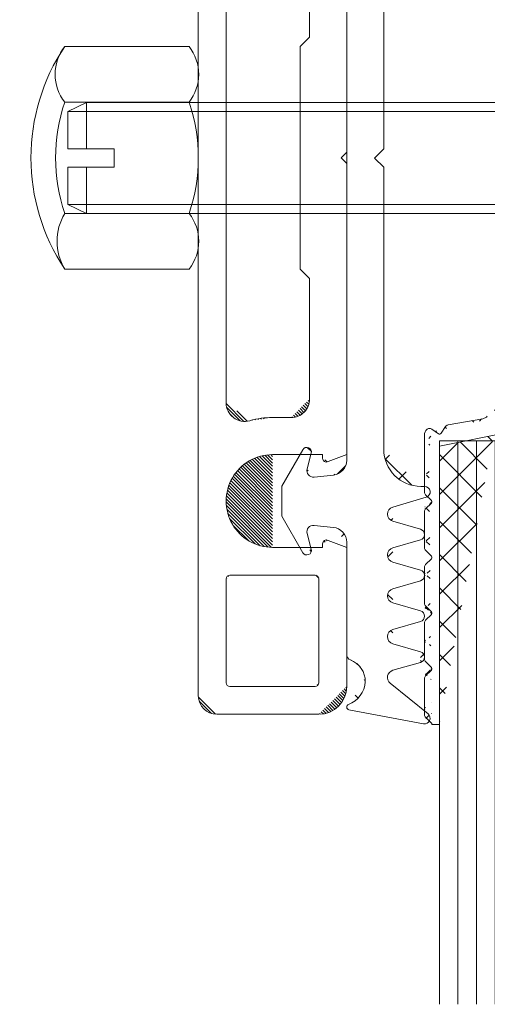
# Model space of a CAD drawing. Units: millimetres. Extents: x 518 to 4952, y -1649 to 714.
# Drawn here: x 993 to 1018, y -1079 to -1026 of the extents above; entities that cross this region are included whole.
import ezdxf

# ---------------------------------------------------------------- set-up
doc = ezdxf.new("R2010")
doc.units = ezdxf.units.MM
for name, color, linetype, lineweight in [('SX-Deckleiste_Kontur', 7, 'Continuous', 18), ('SX-Dichtung-Aussen_Kontur', 7, 'Continuous', 18), ('SX-Dichtung-Aussen_Schraffur', 150, 'Continuous', 5), ('SX-Dichtung-Innen_Kontur', 7, 'Continuous', 18), ('SX-Dichtung-Innen_Schraffur', 150, 'Continuous', 5), ('SX-Gewindebolzen_Kontur', 1, 'Continuous', 9), ('SX-Glas_Kontur', 4, 'Continuous', 9), ('SX-Glas_Schraffur', 4, 'Continuous', 5), ('SX-Hutmutter_Kontur', 1, 'Continuous', 9), ('SX-Oberleiste_Kontur', 7, 'Continuous', 18), ('SX-Oberleiste_Schraffur', 7, 'Continuous', 5), ('SX-Schraube', 1, 'Continuous', 9)]:
    doc.layers.add(name, color=color, linetype=linetype, lineweight=lineweight)

# ---------------------------------------------------------------- blocks, each defined once
blk = doc.blocks.new('DL6059')
at = {"layer": 'SX-Oberleiste_Kontur', "color": 7, "linetype": 'Continuous'}
for p, q in [((-29.00000300000001, 8.00000300000002), (28.999996, 8.000002999999992)), ((-30.00000300000001, 1.500003000000007), (-30.00000300000001, 7.000003000000021)), ((-22.699534, 6.500003000000021), (-28.30000400000002, 6.500003000000021)), ((13.208023, 6.500002999999992), (-13.20896999999999, 6.500003000000021)), ((-28.500004, 6.300003000000004), (-28.500004, 1.700003000000009)), ((-22.499534, 1.700003000000009), (-22.499534, 6.300003000000004)), ((-21.000472, 4), (-21.000471, 1.299998000000002)), ((-16.000471, 1.299999), (-16.000471, 4.000001000000012)), ((-14.000471, 4.000001000000012), (-14.000471, 2.999997000000008)), ((-6.500473, 2.000004000000004), (-6.000473, 2.500004000000004)), ((-6.000473, 2.500004000000004), (5.999526999999993, 2.50000399999999)), ((5.999526999999993, 2.50000399999999), (6.499526999999993, 2.00000399999999)), ((-13.000471, 1.999997000000008), (-6.500476000000006, 2.000001000000012)), ((6.499526999999993, 2.000002999999992), (12.99952499999999, 2.000002999999992)), ((-28.30000400000002, 1.500003000000007), (-22.699534, 1.500003000000007)), ((-21.000471, 1.299998000000002), (-20.800471, 1.299998000000002)), ((-16.200472, 1.299998000000002), (-16.000471, 1.299999)), ((-20.62400000000001, 1.005880000000005), (-21.000471, 3.000000006636583e-06)), ((-16.000471, 3.000000006636583e-06), (-16.376941, 1.005880000000005)), ((-21.000471, 3.000000006636583e-06), (-28.50000300000001, 3.000000006636583e-06)), ((-0.2999960000000002, 4.000000004111826e-06), (-16.00046700000001, -4.000000004111826e-06)), ((-4.000000011217253e-06, 0.2999960000000073), (-0.2999960000000002, 4.000000004111826e-06)), ((0.299995999999993, -4.000000004111826e-06), (-4.000000011217253e-06, 0.2999960000000073)), ((15.99952499999999, 2.999999992425728e-06), (0.2999869999999945, 4.000000004111826e-06))]:
    blk.add_line(p, q, dxfattribs=at)
for centre, radius, start, end in [((-29.00000300000001, 7.000003000000021), 1, 90, 180), ((-28.30000400000002, 6.300003000000032), 0.2, 90, 180), ((-22.699534, 6.300003000000032), 0.2, 0, 90), ((-18.500472, 4.000002000000023), 2.5, 359.9999850000001, 180.0000369999998), ((-13.20896999999999, 5.500003000000021), 1, 90, 195.8266339999999), ((-18.500472, 4.000002000000023), 4.5, 359.9999850000001, 15.82663399999981), ((-13.000471, 2.999997000000022), 1, 180, 270.0000300000002), ((-28.30000400000002, 1.700003000000024), 0.2, 180, 270), ((-22.699534, 1.700003000000024), 0.2, 270, 0), ((-28.50000300000001, 1.500003000000021), 1.5, 180, 269.9999960000001), ((-20.800471, 1.099998000000014), 0.2, 331.9274790000001, 90), ((-16.20047100000001, 1.099998000000014), 0.2, 90.00026900000012, 208.0726640000001)]:
    blk.add_arc(centre, radius, start, end, dxfattribs=at)
blk = doc.blocks.new('GD6024R')
at = {"layer": 'SX-Dichtung-Aussen_Kontur'}
for p, q in [((58.2175301617003, 111.1143220666341), (58.2175301617003, 94.82156695839217)), ((60.2175301617003, 95.32156695839217), (60.2175301617003, 110.5215649583913)), ((59.71753016170024, 94.82156695839217), (60.2175301617003, 95.32156695839217)), ((58.2175301617003, 94.82156695839217), (58.21753016170029, 78.52881185015028)), ((60.2175301617003, 94.32156695839217), (59.71753016170024, 94.82156695839217)), ((60.2175301617003, 79.12156895839303), (60.2175301617003, 94.32156695839217)), ((55.85102380957639, 79.0965669583922), (54.71753016170029, 77.13329837021422)), ((56.0826726371362, 78.06215362417805), (56.30901161709474, 78.90686219711654)), ((57.50115293231439, 77.73319433385566), (56.4573316384814, 77.62348429501333)), ((54.71753016170029, 77.13329837021422), (54.71753016305328, 76.32156695839217)), ((62.41753016170034, 77.12156895839303), (62.21753016170029, 77.12156895839303)), ((60.70471023375793, 76.00532886231616), (62.50214510765701, 76.53374903045068)), ((54.71753016305328, 76.32156695839217), (54.71753016170029, 75.50983554657012)), ((54.71753016170029, 75.50983554657012), (55.85102380957638, 73.54656695839213)), ((56.4573316384814, 75.01964962177101), (57.50115293231439, 74.90993958292867)), ((62.20004663238185, 74.80999751465308), (60.70750820079152, 75.23699755004628)), ((56.30901161709473, 73.7362717196678), (56.08267263713619, 74.58098029260628)), ((58.21753016170029, 74.11432206663406), (58.21753016170029, 68.04922238782899)), ((60.70750820079152, 73.80614036673978), (62.20004663238185, 74.23314040213299)), ((62.20004663238185, 72.60999751465309), (60.70750820079152, 73.0369975500463)), ((60.70750820079152, 71.6061403667398), (62.20004663238185, 72.033140402133)), ((62.20004663238185, 70.4099975146531), (60.70750820079152, 70.8369975500463)), ((60.70750820079152, 69.40614036673978), (62.20004663238185, 69.83314040213301)), ((62.20004663238185, 68.20999751465308), (60.70750820079152, 68.63699755004632)), ((60.70750820079152, 67.20614036673976), (62.20004663238185, 67.633140402133)), ((62.60657536625208, 64.85450981945615), (60.56546988896454, 66.51097981030767)), ((58.34012637910111, 65.07409242584774), (62.36272259650192, 64.32661689330337))]:
    blk.add_line(p, q, dxfattribs=at)
for centre, radius, start, end in [((56.06753016052247, 78.9715669583922), 0.25, 344.9999999999937, 150.0000000000028), ((62.2175301617003, 79.12156895839303), 2, 180, 270), ((56.42074667633741, 77.9715669583922), 0.35, 165.0000000000072, 276.0000000000509), ((57.41753016170028, 78.52881185015028), 0.8, 276.0000000000018, 0), ((62.41753016170034, 76.82156895839302), 0.3, 286.382582531107, 90), ((60.8175301617002, 75.62156895839303), 0.4, 106.3825825311103, 254.0347139945829), ((56.42074667633741, 74.67156695839213), 0.35, 83.99999999994913, 194.9999999999928), ((57.41753016170028, 74.11432206663406), 0.8, 0, 84.00000000000155), ((62.11753016170027, 74.52156895839303), 0.3, 285.9652860054308, 74.0347139945692), ((60.81753016170025, 73.42156895839304), 0.4, 105.9652860054239, 254.0347139945762), ((56.06753016052246, 73.67156695839213), 0.25, 209.9999999999963, 15.00000000000798), ((62.11753016170027, 72.32156895839304), 0.3, 285.9652860054308, 74.0347139945692), ((60.81753016170025, 71.22156895839305), 0.4, 105.9652860054239, 254.0347139945762), ((62.11753016170027, 70.12156895839306), 0.3, 285.9652860054308, 74.0347139945692), ((60.81753016170031, 69.02156895839306), 0.4, 105.9652860054342, 254.0347139945659), ((58.51753016170024, 68.04922238782899), 0.3, 180, 249.8703019727541), ((62.11753016170027, 67.92156895839307), 0.3, 285.9652860054308, 74.0347139945692), ((57.99270689014107, 66.61737549181325), 1.225, 358.7155913415975, 69.87030197275705), ((60.81753016170031, 66.82156895839304), 0.4, 105.9652860054342, 230.9387595560626), ((57.81978159994227, 66.67155813528717), 1.4, 290.6945687753152, 356.6568850634777), ((58.36753016170027, 65.22156795839217), 0.15, 110.6945687753152, 259.4734061416079), ((62.41753016170028, 64.62156795839218), 0.3, 259.4734061415947, 50.93875955606267)]:
    blk.add_arc(centre, radius, start, end, dxfattribs=at)
blk = doc.blocks.new('Glas28_4')
at = {"layer": 'SX-Glas_Kontur'}
for p, q in [((63.24771737452966, 79.5755738402421), (63.24771737452966, 49.2)), ((91.24771737452966, 79.5755738402421), (63.24771737452966, 79.5755738402421)), ((69.24771737452966, 79.5755738402421), (69.24771737452966, 49.2)), ((85.24771737452966, 79.5755738402421), (85.24771737452966, 49.2)), ((91.24771737452967, 49.2), (91.24771737452966, 79.5755738402421)), ((85.24771737452966, 69.5755738402421), (69.24771737452966, 69.5755738402421))]:
    blk.add_line(p, q, dxfattribs=at)
at = {"layer": 'SX-Glas_Schraffur'}
for p, q in [((64.24771737452966, 79.5755738402421), (64.24771737452966, 49.2)), ((65.24771737452966, 79.5755738402421), (65.24771737452964, 49.2)), ((66.24771737452966, 79.5755738402421), (66.24771737452966, 49.2)), ((67.24771737452966, 79.5755738402421), (67.24771737452964, 49.2)), ((68.24771737452966, 79.5755738402421), (68.24771737452966, 49.2)), ((86.24771737452966, 79.5755738402421), (86.24771737452966, 49.2)), ((87.24771737452966, 79.5755738402421), (87.24771737452966, 49.2)), ((88.24771737452966, 79.5755738402421), (88.24771737452964, 49.2)), ((89.24771737452966, 79.5755738402421), (89.24771737452966, 49.2)), ((90.24771737452966, 79.5755738402421), (90.24771737452966, 49.2))]:
    blk.add_line(p, q, dxfattribs=at)
blk = doc.blocks.new('Z 0043')
at = {"layer": 'SX-Hutmutter_Kontur'}
for p, q in [((-6, 0.5), (-6, 7.199999999999989)), ((-3, 7.199999999999989), (-3, 0.5)), ((3, 7.199999999999989), (3, 0.5)), ((6, 0.5), (6, 7.199999999999989)), ((-4.14711299999999, 0), (4.163846000000035, 0))]:
    blk.add_line(p, q, dxfattribs=at)
for centre, radius, start, end in [((0, -1.754371000000006), 10.778718, 56.17539099999907, 123.8246090000009), ((-4.5, 4.715996000000018), 2.901771, 58.87374600000097, 121.126253999999), ((0, -1.549999999999997), 9.25, 71.07535600000044, 108.9246439999996), ((4.5, 5.312998999999991), 2.410554, 51.51838100000115, 128.4816189999988), ((-4.5, 2.375470000000007), 2.401539, 231.3472049999989, 308.652795000001), ((0, 9.25), 9.25, 251.0753560000004, 288.9246439999996), ((4.5, 2.387000999999998), 2.410554, 231.5183810000007, 308.4816189999984)]:
    blk.add_arc(centre, radius, start, end, dxfattribs=at)
blk = doc.blocks.new('Z 0040 (35mm)')
at = {"layer": 'SX-Gewindebolzen_Kontur'}
for p, q in [((-3, 34), (-2.5, 35)), ((-2.5, 0), (-2.5, 35)), ((-2.5, 35), (-0.5, 35)), ((-0.5, 32.5), (-0.5, 35)), ((0.5, 35), (2.5, 35)), ((0.5, 32.5), (0.5, 35)), ((2.5, 0), (2.5, 35)), ((2.5, 35), (3, 34)), ((-3, 1), (-3, 34)), ((-3, 34), (-0.5, 34)), ((0.5, 34), (3, 34)), ((3, 1), (3, 34)), ((-0.5, 32.5), (0.5, 32.5)), ((-3, 1), (0, 1)), ((-3, 1), (-2.5, 0)), ((0, 1), (3, 1)), ((3, 1), (2.5, 0)), ((-2.5, 0), (0, 0)), ((0, 0), (2.5, 0))]:
    blk.add_line(p, q, dxfattribs=at)

msp = doc.modelspace()

# ---------------------------------------------------------------- hatches: boundary and pattern name
at = {"layer": 'SX-Dichtung-Aussen_Schraffur'}
h = msp.add_hatch(dxfattribs=at)
h.set_pattern_fill('ANSI37', color=256, scale=0.4, angle=-1.272221872585407e-14, style=0)
h.set_pattern_definition([(44.99999999999999, (13.99992978033015, -1686.940567037444), (-0.8980256121069151, 0.8980256121069156), []), (135, (13.99992978033015, -1686.940567037444), (-0.8980256121069156, -0.8980256121069151), [])])
edge = h.paths.add_edge_path()
edge.add_line((1012.997642347084, -1060.726753879189), (1014.490180778674, -1060.299753843796))
edge = h.paths.add_edge_path()
edge.add_line((1014.896709512544, -1063.078384426473), (1012.855604035257, -1061.421914435621))
edge = h.paths.add_edge_path()
edge.add_line((1010.630260525394, -1062.858801820081), (1014.652856742794, -1063.606277352626))
edge = h.paths.add_edge_path()
edge.add_line((1014.490180778674, -1059.722896731276), (1012.997642347084, -1059.295896695882))
edge = h.paths.add_edge_path()
edge.add_line((1014.490180778674, -1057.522896731276), (1012.997642347084, -1057.095896695883))
edge = h.paths.add_edge_path()
edge.add_line((1012.997642347084, -1058.526753879189), (1014.490180778674, -1058.099753843796))
edge = h.paths.add_edge_path()
edge.add_line((1014.490180778674, -1055.322896731276), (1012.997642347084, -1054.895896695882))
edge = h.paths.add_edge_path()
edge.add_line((1012.997642347084, -1056.326753879189), (1014.490180778674, -1055.899753843796))
edge = h.paths.add_edge_path()
edge.add_line((1014.490180778674, -1053.122896731276), (1012.997642347084, -1052.695896695883))
edge = h.paths.add_edge_path()
edge.add_line((1012.997642347084, -1054.126753879189), (1014.490180778674, -1053.699753843796))
edge = h.paths.add_edge_path()
edge.add_line((1012.99484438005, -1051.927565383613), (1014.792279253949, -1051.399145215478))
edge = h.paths.add_edge_path()
edge.add_ellipse((1014.507664307993, -1048.811325287536), major_axis=(1.414213562373096, 1.414213562373096), ratio=0.999999999999999, start_angle=134.9999999999999, end_angle=224.9999999999998, ccw=False)
edge = h.paths.add_edge_path()
edge.add_ellipse((1014.507664307993, -1017.411329287538), major_axis=(1.414213562373098, 1.414213562373098), ratio=0.999999999999996, start_angle=45.000000000000114, end_angle=134.9999999999999, ccw=False)
edge = h.paths.add_edge_path()
edge.add_line((1015.455569854693, -1002.615885961633), (1011.227956344222, -1003.361328287537))
edge = h.paths.add_edge_path()
edge.add_ellipse((1013.907664307993, -1005.111329287538), major_axis=(-0.2828427124746212, 0.2828427124746214), ratio=0.9999999999999912, start_angle=-5.938759556058926, end_angle=119.0347139945685, ccw=False)
edge = h.paths.add_edge_path()
edge.add_line((1013.655604035257, -1004.800740139452), (1015.696709512545, -1003.144270148601))
edge = h.paths.add_edge_path()
edge.add_ellipse((1015.507664307993, -1002.911328287537), major_axis=(0.2121320343559674, 0.2121320343559673), ratio=0.9999999999999759, start_angle=264.0612404439368, end_angle=414.99999999999915, ccw=False)
edge = h.paths.add_edge_path()
edge.add_ellipse((1013.907664307992, -1013.911329287538), major_axis=(-0.2828427124746221, 0.2828427124746221), ratio=0.9999999999999973, start_angle=-29.034713994582603, end_angle=118.6174174688897, ccw=False)
edge = h.paths.add_edge_path()
edge.add_ellipse((1013.907664307992, -1009.511329287538), major_axis=(0.2828427124746197, 0.2828427124746197), ratio=0.9999999999999998, start_angle=60.96528600542388, end_angle=209.0347139945762, ccw=False)
edge = h.paths.add_edge_path()
edge.add_ellipse((1013.907664307993, -1007.311329287538), major_axis=(0.2828427124746236, 0.2828427124746234), ratio=0.9999999999999629, start_angle=60.96528600543559, end_angle=209.0347139945696, ccw=False)
edge = h.paths.add_edge_path()
edge.add_line((1015.290180778674, -1005.922900731278), (1013.797642347084, -1005.495900695884))
edge = h.paths.add_edge_path()
edge.add_line((1013.797642347084, -1006.926757879191), (1015.290180778674, -1006.499757843798))
edge = h.paths.add_edge_path()
edge.add_ellipse((1015.207664307993, -1006.211329287538), major_axis=(0.2121320343559628, 0.2121320343559627), ratio=0.9999999999999998, start_angle=240.9652860054312, end_angle=389.0347139945689, ccw=False)
edge = h.paths.add_edge_path()
edge.add_line((1015.290180778674, -1008.122900731278), (1013.797642347084, -1007.695900695884))
edge = h.paths.add_edge_path()
edge.add_line((1013.797642347084, -1009.126757879191), (1015.290180778674, -1008.699757843798))
edge = h.paths.add_edge_path()
edge.add_ellipse((1015.207664307993, -1008.411329287538), major_axis=(-0.2121320343559619, 0.212132034355962), ratio=1, start_angle=150.9652860054298, end_angle=299.03471399457015, ccw=False)
edge = h.paths.add_edge_path()
edge.add_ellipse((1013.907664307992, -1011.711329287538), major_axis=(0.2828427124746197, 0.2828427124746197), ratio=0.9999999999999998, start_angle=60.96528600542388, end_angle=209.0347139945762, ccw=False)
edge = h.paths.add_edge_path()
edge.add_line((1015.290180778674, -1010.322900731278), (1013.797642347084, -1009.895900695884))
edge = h.paths.add_edge_path()
edge.add_line((1013.797642347084, -1011.326757879191), (1015.290180778674, -1010.899757843798))
edge = h.paths.add_edge_path()
edge.add_ellipse((1015.207664307993, -1010.611329287538), major_axis=(-0.2121320343559619, 0.212132034355962), ratio=1, start_angle=150.9652860054298, end_angle=299.03471399457015, ccw=False)
edge = h.paths.add_edge_path()
edge.add_line((1015.290180778674, -1012.522900731277), (1013.797642347084, -1012.095900695884))
edge = h.paths.add_edge_path()
edge.add_line((1013.797642347084, -1013.526757879191), (1015.290180778674, -1013.099757843798))
edge = h.paths.add_edge_path()
edge.add_ellipse((1015.207664307993, -1012.811329287538), major_axis=(-0.2121320343559619, 0.212132034355962), ratio=1, start_angle=150.9652860054298, end_angle=299.03471399457015, ccw=False)
edge = h.paths.add_edge_path()
edge.add_line((1015.59227925395, -1014.823509359595), (1013.79484438005, -1014.295089191461))
edge = h.paths.add_edge_path()
edge.add_line((1014.507664307993, -1015.411329287538), (1015.507664307993, -1015.411329287538))
edge = h.paths.add_edge_path()
edge.add_ellipse((1015.507664307993, -1015.111329287538), major_axis=(0.2121320343559719, 0.2121320343559719), ratio=0.9999999999999426, start_angle=225.0000000000016, end_angle=388.617417468894, ccw=False)
edge = h.paths.add_edge_path()
edge.add_line((1014.707664307993, -1050.811325287536), (1014.507664307993, -1050.811325287536))
edge = h.paths.add_edge_path()
edge.add_ellipse((1014.707664307993, -1051.111325287536), major_axis=(-0.2121320343559673, 0.2121320343559673), ratio=0.9999999999999595, start_angle=151.3825825311052, end_angle=314.99999999999886, ccw=False)
edge = h.paths.add_edge_path()
edge.add_ellipse((1014.407664307992, -1053.411325287536), major_axis=(-0.212132034355965, 0.212132034355965), ratio=1, start_angle=150.9652860054311, end_angle=299.0347139945689, ccw=False)
edge = h.paths.add_edge_path()
edge.add_ellipse((1014.407664307992, -1055.611325287536), major_axis=(-0.212132034355965, 0.212132034355965), ratio=1, start_angle=150.9652860054311, end_angle=299.0347139945689, ccw=False)
edge = h.paths.add_edge_path()
edge.add_ellipse((1014.407664307992, -1057.811325287536), major_axis=(-0.212132034355965, 0.212132034355965), ratio=1, start_angle=150.9652860054311, end_angle=299.0347139945689, ccw=False)
edge = h.paths.add_edge_path()
edge.add_ellipse((1014.407664307992, -1060.011325287536), major_axis=(-0.212132034355965, 0.212132034355965), ratio=1, start_angle=150.9652860054311, end_angle=299.0347139945689, ccw=False)
edge = h.paths.add_edge_path()
edge.add_ellipse((1014.707664307993, -1063.311326287537), major_axis=(0.212132034355967, 0.2121320343559668), ratio=0.9999999999999837, start_angle=214.4734061415947, end_angle=365.93875955606234, ccw=False)
edge = h.paths.add_edge_path()
edge.add_ellipse((1010.282841036433, -1004.907135820958), major_axis=(0.866205806953525, 0.8662058069535248), ratio=0.9999999999999963, start_angle=245.1296980272429, end_angle=316.28440865840247, ccw=False)
edge = h.paths.add_edge_path()
edge.add_ellipse((1010.657664307992, -1003.511328287537), major_axis=(-0.106066017177985, 0.1060660171779851), ratio=0.9999999999999964, start_angle=-45.000000000000114, end_angle=114.3054312246845, ccw=False)
edge = h.paths.add_edge_path()
edge.add_line((1011.227956344222, -1003.361328287537), (1010.657664307993, -1003.361328287537))
edge = h.paths.add_edge_path()
edge.add_ellipse((1010.109915746234, -1004.961318464432), major_axis=(-0.9899494936611679, 0.9899494936611682), ratio=0.9999999999999993, start_angle=228.3431149365222, end_angle=294.3054312246882, ccw=False)
edge = h.paths.add_edge_path()
edge.add_line((1012.507664307993, -1048.811325287536), (1012.507664307993, -1033.611327287537))
edge = h.paths.add_edge_path()
edge.add_line((1010.507664307993, -1033.111327287537), (1010.507664307993, -1049.404082395779))
edge = h.paths.add_edge_path()
edge.add_line((1010.507664307993, -1016.818572179295), (1010.507664307993, -1033.111327287537))
edge = h.paths.add_edge_path()
edge.add_line((1012.507664307993, -1032.611327287537), (1012.507664307993, -1017.411329287538))
edge = h.paths.add_edge_path()
edge.add_line((1008.141157955869, -1011.836327287537), (1007.007664307993, -1013.799595875715))
edge = h.paths.add_edge_path()
edge.add_line((1010.507664307993, -1006.338982716974), (1010.507664307993, -1012.404082395779))
edge = h.paths.add_edge_path()
edge.add_ellipse((1010.807664307993, -1006.338982716974), major_axis=(0.2121320343559664, 0.2121320343559664), ratio=0.9999999999999925, start_angle=65.12969802724677, end_angle=134.9999999999998, ccw=False)
edge = h.paths.add_edge_path()
edge.add_line((1009.791287078607, -1013.199699912073), (1008.747465784774, -1013.309409950915))
edge = h.paths.add_edge_path()
edge.add_ellipse((1008.357664306815, -1011.961327287537), major_axis=(-0.1767766952966368, 0.1767766952966368), ratio=0.9999999999999765, start_angle=-150.00000000000722, end_angle=15.00000000000432, ccw=False)
edge = h.paths.add_edge_path()
edge.add_ellipse((1008.71088082263, -1012.961327287537), major_axis=(0.2474873734152937, 0.2474873734152936), ratio=0.9999999999999878, start_angle=120.00000000000779, end_angle=231.0000000000506, ccw=False)
edge = h.paths.add_edge_path()
edge.add_line((1008.372806783429, -1012.870740621751), (1008.599145763387, -1012.026032048812))
edge = h.paths.add_edge_path()
edge.add_ellipse((1009.707664307993, -1012.404082395779), major_axis=(-0.565685424949237, 0.5656854249492372), ratio=0.9999999999999939, start_angle=141.0000000000012, end_angle=225.0000000000002, ccw=False)
edge = h.paths.add_edge_path()
edge.add_line((1007.007664307993, -1015.423058699359), (1008.141157955869, -1017.386327287537))
edge = h.paths.add_edge_path()
edge.add_line((1008.747465784774, -1015.913244624158), (1009.791287078607, -1016.022954663))
edge = h.paths.add_edge_path()
edge.add_ellipse((1008.71088082263, -1016.261327287537), major_axis=(-0.2474873734152936, 0.2474873734152937), ratio=0.9999999999999877, start_angle=-51.00000000005048, end_angle=59.999999999992326, ccw=False)
edge = h.paths.add_edge_path()
edge.add_ellipse((1008.357664306815, -1017.261327287537), major_axis=(-0.1767766952966398, 0.1767766952966399), ratio=0.9999999999999403, start_angle=74.99999999999778, end_angle=240.00000000000938, ccw=False)
edge = h.paths.add_edge_path()
edge.add_line((1008.599145763387, -1017.196622526261), (1008.372806783429, -1016.351913953322))
edge = h.paths.add_edge_path()
edge.add_ellipse((1009.707664307993, -1016.818572179295), major_axis=(0.5656854249492363, 0.5656854249492359), ratio=0.9999999999999913, start_angle=314.9999999999998, end_angle=399.0000000000019, ccw=False)
edge = h.paths.add_edge_path()
edge.add_line((1007.007664309346, -1014.611327287537), (1007.007664307993, -1015.423058699359))
edge = h.paths.add_edge_path()
edge.add_line((1007.007664307993, -1013.799595875715), (1007.007664309346, -1014.611327287537))
edge = h.paths.add_edge_path()
edge.add_line((1012.007664307993, -1033.111327287537), (1012.507664307993, -1032.611327287537))
edge = h.paths.add_edge_path()
edge.add_line((1012.507664307993, -1033.611327287537), (1012.007664307993, -1033.111327287537))
edge = h.paths.add_edge_path()
edge.add_ellipse((1013.107664307993, -1056.711325287536), major_axis=(0.2828427124746197, 0.2828427124746197), ratio=0.9999999999999998, start_angle=60.96528600542388, end_angle=209.0347139945762, ccw=False)
edge = h.paths.add_edge_path()
edge.add_line((1010.507664307993, -1053.818572179295), (1010.507664307993, -1059.8836718581))
edge = h.paths.add_edge_path()
edge.add_line((1007.007664309346, -1051.611327287537), (1007.007664307993, -1052.423058699359))
edge = h.paths.add_edge_path()
edge.add_ellipse((1013.107664307993, -1052.311325287536), major_axis=(0.2828427124746192, 0.2828427124746191), ratio=0.9999999999999971, start_angle=61.38258253110928, end_angle=209.0347139945836, ccw=False)
edge = h.paths.add_edge_path()
edge.add_line((1008.141157955869, -1048.836327287537), (1007.007664307993, -1050.799595875715))
edge = h.paths.add_edge_path()
edge.add_ellipse((1008.71088082263, -1049.961327287537), major_axis=(0.2474873734152904, 0.2474873734152903), ratio=0.9999999999999938, start_angle=120.00000000000759, end_angle=231.0000000000516, ccw=False)
edge = h.paths.add_edge_path()
edge.add_line((1009.791287078607, -1050.199699912073), (1008.747465784774, -1050.309409950916))
edge = h.paths.add_edge_path()
edge.add_ellipse((1008.357664306815, -1048.961327287537), major_axis=(-0.1767766952966368, 0.1767766952966368), ratio=0.9999999999999765, start_angle=-150.00000000000722, end_angle=15.00000000000432, ccw=False)
edge = h.paths.add_edge_path()
edge.add_line((1008.372806783429, -1049.870740621751), (1008.599145763387, -1049.026032048812))
edge = h.paths.add_edge_path()
edge.add_ellipse((1009.707664307993, -1049.404082395778), major_axis=(-0.5656854249492406, 0.5656854249492407), ratio=0.9999999999999911, start_angle=141.0000000000016, end_angle=225.0000000000003, ccw=False)
edge = h.paths.add_edge_path()
edge.add_line((1007.007664307993, -1050.799595875715), (1007.007664309346, -1051.611327287537))
edge = h.paths.add_edge_path()
edge.add_line((1007.007664307993, -1052.423058699359), (1008.141157955869, -1054.386327287536))
edge = h.paths.add_edge_path()
edge.add_ellipse((1008.357664306815, -1054.261327287537), major_axis=(0.176776695296637, 0.176776695296637), ratio=0.9999999999999845, start_angle=164.9999999999959, end_angle=330.0000000000075, ccw=False)
edge = h.paths.add_edge_path()
edge.add_ellipse((1013.107664307993, -1054.511325287536), major_axis=(0.2828427124746197, 0.2828427124746197), ratio=0.9999999999999998, start_angle=60.96528600542388, end_angle=209.0347139945762, ccw=False)
edge = h.paths.add_edge_path()
edge.add_line((1008.747465784774, -1052.913244624158), (1009.791287078607, -1053.022954663))
edge = h.paths.add_edge_path()
edge.add_ellipse((1008.71088082263, -1053.261327287537), major_axis=(-0.2474873734152903, 0.2474873734152903), ratio=0.9999999999999937, start_angle=-51.000000000051614, end_angle=59.99999999999238, ccw=False)
edge = h.paths.add_edge_path()
edge.add_line((1008.599145763387, -1054.196622526261), (1008.372806783429, -1053.351913953322))
edge = h.paths.add_edge_path()
edge.add_ellipse((1009.707664307993, -1053.818572179295), major_axis=(0.5656854249492397, 0.5656854249492396), ratio=0.9999999999999882, start_angle=314.99999999999966, end_angle=399.0000000000015, ccw=False)
edge = h.paths.add_edge_path()
edge.add_ellipse((1010.282841036433, -1061.315518754116), major_axis=(-0.8662058069535243, 0.8662058069535244), ratio=0.9999999999999969, start_angle=223.7155913415976, end_angle=294.8703019727571, ccw=False)
edge = h.paths.add_edge_path()
edge.add_ellipse((1013.107664307993, -1058.911325287536), major_axis=(-0.282842712474616, 0.2828427124746161), ratio=0.9999999999999997, start_angle=-29.034713994566175, end_angle=119.0347139945662, ccw=False)
edge = h.paths.add_edge_path()
edge.add_ellipse((1010.807664307993, -1059.8836718581), major_axis=(-0.2121320343559638, 0.2121320343559639), ratio=0.9999999999999883, start_angle=45.000000000000284, end_angle=114.87030197275439, ccw=False)
edge = h.paths.add_edge_path()
edge.add_ellipse((1010.657664307992, -1062.711326287537), major_axis=(0.1060660171779838, 0.1060660171779837), ratio=0.9999999999999863, start_angle=65.69456877531331, end_angle=214.4734061416102, ccw=False)
edge = h.paths.add_edge_path()
edge.add_ellipse((1010.109915746234, -1061.261336110642), major_axis=(-0.9899494936611671, 0.9899494936611675), ratio=0.9999999999999989, start_angle=155.6945687753149, end_angle=221.6568850634779, ccw=False)
edge = h.paths.add_edge_path()
edge.add_ellipse((1013.107664307993, -1061.111325287536), major_axis=(0.2828427124746207, 0.2828427124746207), ratio=0.9999999999999831, start_angle=60.96528600543422, end_angle=185.9387595560626, ccw=False)
at = {"layer": 'SX-Dichtung-Innen_Schraffur', "ltscale": 2}
h = msp.add_hatch(dxfattribs=at)
h.set_pattern_fill('ANSI37', color=256, scale=0.4, angle=-1.272221872585407e-14)
h.set_pattern_definition([(44.99999999999999, (1048.007567638044, -1033.111238854972), (-0.8980256121069151, 0.8980256121069156), []), (135, (1048.007567638044, -1033.111238854972), (-0.8980256121069156, -0.8980256121069151), [])])
edge = h.paths.add_edge_path()
edge.add_arc((1046.307569638043, -1041.877459925288), 0.2000000000000455, 270, 360)
edge.add_line((1046.507569638044, -1034.411236854972), (1046.507569638043, -1041.877459925288))
edge.add_line((1045.207569638044, -1033.111238854972), (1046.507569638044, -1034.411236854972))
edge.add_line((1046.507569638044, -1031.811240854972), (1045.207569638044, -1033.111238854972))
edge.add_line((1046.507569638044, -1016.911242854962), (1046.507569638044, -1031.811240854972))
edge.add_arc((1044.507569638044, -1016.911242854962), 2.00000000000014, 0, 90.00012992549549)
edge.add_line((1043.625583756484, -1014.911244854972), (1044.507565102788, -1014.911242854967))
edge.add_arc((1043.625583076196, -1014.611244854973), 0.3000000000000886, 107.5204497719885, 270.0001299254955)
edge.add_line((1045.223217595421, -1013.792291486268), (1043.535269223083, -1014.325161985972))
edge.add_arc((1045.102799124604, -1013.410847660933), 0.4000000000000286, 287.5204497720173, 434.0001787002626)
edge.add_line((1043.724881068099, -1012.599621265035), (1045.213052867696, -1013.026342638685))
edge.add_arc((1043.807571375419, -1012.311242498349), 0.2999999999997404, 106.0000156609977, 254.0001786999084)
edge.add_line((1045.214421650121, -1011.595744402208), (1043.72488008985, -1012.022864012171))
edge.add_arc((1045.104166602694, -1011.21123975397), 0.4000000000000709, 286.0000156612399, 434.0002251576421)
edge.add_line((1043.724880801937, -1010.399622475439), (1045.214420034016, -1010.826734642324))
edge.add_arc((1043.807570875427, -1010.111243641704), 0.2999999999998485, 106.0000517650899, 254.0002251580221)
edge.add_line((1045.214421864881, -1009.395744324862), (1043.72487940814, -1009.822865207632))
edge.add_arc((1045.104166575167, -1009.011239746099), 0.3999999999998978, 286.0000517648998, 434.0002251578319)
edge.add_line((1043.724880801938, -1008.199622475439), (1045.214420006487, -1008.626734634453))
edge.add_arc((1043.807570875427, -1007.911243641704), 0.2999999999999891, 106.0000517651152, 254.0002251580488)
edge.add_line((1045.21442186488, -1007.19574432483), (1043.72487940814, -1007.622865207632))
edge.add_arc((1045.104166575166, -1006.811239746067), 0.3999999999999745, 286.0000517648472, 434.0002251580489)
edge.add_line((1043.724880801937, -1005.999622475446), (1045.214420006485, -1006.42673463442))
edge.add_arc((1043.807570875426, -1005.711243641712), 0.2999999999998609, 106.0000300277645, 254.0002251579963)
edge.add_line((1044.626706203819, -1005.164270023731), (1043.724879517547, -1005.422865176267))
edge.add_arc((1044.51645105998, -1004.779765403139), 0.3999999999999956, 286.0000300277355, 409.9901561184954)
edge.add_line((1043.115452486972, -1003.081539567557), (1044.773618745129, -1004.473391804872))
edge.add_arc((1043.308328250834, -1002.851759368856), 0.300000000000179, 80.00000184833874, 229.9901561184955)
edge.add_line((1046.507570638044, -1003.111237854973), (1043.360422694603, -1002.556317041272))
edge.add_line((1049.157570638044, -1003.111238854972), (1046.507570638044, -1003.111237854973))
edge.add_arc((1049.157572404735, -1003.261237355834), 0.1499985008722209, 308.8953635255241, 450.000674833185)
edge.add_arc((1050.507567638044, -1004.934559328373), 2, 128.8957686121033, 180)
edge.add_line((1048.507567638044, -1007.254887505198), (1048.507567638044, -1004.934559328373))
edge.add_arc((1049.307567638044, -1007.254887505198), 0.7999999999999267, 180, 259.9086026833766)
edge.add_line((1050.666294989254, -1008.309274113595), (1049.167392513453, -1008.04251110467))
edge.add_arc((1050.702879951397, -1007.961191450216), 0.3500000000000078, 263.9999999999917, 375.0000000000079)
edge.add_line((1050.816043897387, -1007.03122888943), (1051.040953990599, -1007.87060478443))
edge.add_arc((1051.057525353959, -1006.966524128154), 0.2500000000000205, 29.99999999999973, 194.9999999999945)
edge.add_line((1052.021508224544, -1008.136191437633), (1051.274031704906, -1006.841524128154))
edge.add_arc((1052.324617115868, -1007.961191437633), 0.3499999999999091, 209.9999999999997, 270)
edge.add_line((1052.802879948026, -1008.311191437633), (1052.324617115868, -1008.311191437633))
edge.add_arc((1052.802879948026, -1007.961191437633), 0.3500000000001471, 270.000000000026, 375.0000000000213)
edge.add_line((1052.916043897387, -1007.03122888943), (1053.140953987227, -1007.870604771847))
edge.add_arc((1053.157525353959, -1006.966524128154), 0.2500000000000205, 29.99999999999973, 194.9999999999945)
edge.add_line((1054.507525353959, -1008.804792718372), (1053.374031704906, -1006.841524128154))
edge.add_line((1054.507525353959, -1010.417590156893), (1054.507525353959, -1008.804792718372))
edge.add_line((1053.374031704906, -1012.380858747111), (1054.507525353959, -1010.417590156893))
edge.add_arc((1053.157525353959, -1012.255858747111), 0.2500000000000003, 165.0000000000055, 330.0000000000002)
edge.add_line((1053.140953987227, -1011.351778103418), (1052.916043897387, -1012.191153985835))
edge.add_arc((1052.802879948026, -1011.261191437633), 0.3500000000000227, 344.9999999999922, 449.999999999974)
edge.add_line((1052.324617115868, -1010.911191437633), (1052.802879948026, -1010.911191437633))
edge.add_arc((1052.324617115868, -1011.261191437633), 0.3499999999999894, 89.99999999997395, 149.9999999999397)
edge.add_line((1051.274031704906, -1012.380858747111), (1052.021508224544, -1011.086191437633))
edge.add_arc((1051.057525353959, -1012.255858747111), 0.2500000000000003, 165.0000000000055, 330.0000000000002)
edge.add_line((1051.040953990599, -1011.351778090835), (1050.816043897387, -1012.191153985835))
edge.add_arc((1050.702879951397, -1011.261191425049), 0.3500000000001402, 345.0000000000055, 455.9999999999821)
edge.add_line((1049.167392513453, -1011.179871770594), (1050.666294989254, -1010.91310876167))
edge.add_arc((1049.307567638044, -1011.967495370067), 0.8000000000000682, 100.0913973166234, 180.000000000013)
edge.add_line((1048.507567638044, -1029.611239854973), (1048.507567638044, -1011.967495370067))
edge.add_line((1048.007567638044, -1030.111239854973), (1048.507567638044, -1029.611239854973))
edge.add_line((1048.007567638044, -1033.111238854972), (1048.007567638044, -1030.111239854972))
edge.add_line((1048.007567638044, -1036.111237854972), (1048.007567638044, -1033.111238854972))
edge.add_line((1048.507567638044, -1036.611237854972), (1048.007567638044, -1036.111237854972))
edge.add_line((1048.507567638044, -1054.254982339878), (1048.507567638044, -1036.611237854972))
edge.add_arc((1049.307567638044, -1054.254982339878), 0.8000000000000685, 179.9999999999739, 259.9086026833766)
edge.add_line((1050.666294989254, -1055.309368948275), (1049.167392513453, -1055.04260593935))
edge.add_arc((1050.702879951397, -1054.961286284896), 0.350000000000198, 264.0000000000179, 374.9999999999945)
edge.add_line((1050.816043897387, -1054.031323724109), (1051.040953990599, -1054.87069961911))
edge.add_arc((1051.057525353959, -1053.966618962834), 0.2500000000000205, 29.99999999999973, 194.9999999999945)
edge.add_line((1052.021508224544, -1055.136286272312), (1051.274031704906, -1053.841618962834))
edge.add_arc((1052.324617115868, -1054.961286272312), 0.3500000000001364, 210.000000000045, 270)
edge.add_line((1052.802879948026, -1055.311286272312), (1052.324617115868, -1055.311286272312))
edge.add_arc((1052.802879948026, -1054.961286272312), 0.3499999999999275, 270, 375.0000000000347)
edge.add_line((1052.916043897387, -1054.031323724109), (1053.140953987227, -1054.870699606526))
edge.add_arc((1053.157525353959, -1053.966618962834), 0.2500000000000205, 29.99999999999973, 194.9999999999945)
edge.add_line((1054.507525353959, -1055.804887553052), (1053.374031704906, -1053.841618962834))
edge.add_line((1054.507525353959, -1057.417684991573), (1054.507525353959, -1055.804887553052))
edge.add_line((1053.374031704906, -1059.38095358179), (1054.507525353959, -1057.417684991573))
edge.add_arc((1053.157525353959, -1059.25595358179), 0.2500000000000003, 165.0000000000055, 330.0000000000002)
edge.add_line((1053.140953987227, -1058.351872938098), (1052.916043897387, -1059.191248820515))
edge.add_arc((1052.802879948026, -1058.261286272312), 0.3500000000001364, 344.9999999999787, 449.9999999999479)
edge.add_line((1052.324617115868, -1057.911286272312), (1052.802879948026, -1057.911286272312))
edge.add_arc((1052.324617115868, -1058.261286272312), 0.3499999999999174, 89.99999999997395, 150.0000000000003)
edge.add_line((1051.274031704906, -1059.38095358179), (1052.021508224544, -1058.086286272312))
edge.add_arc((1051.057525353959, -1059.25595358179), 0.2500000000000003, 165.0000000000055, 330.0000000000002)
edge.add_line((1051.040953990599, -1058.351872925514), (1050.816043897387, -1059.191248820515))
edge.add_arc((1050.702879951397, -1058.261286259728), 0.3499999999999141, 344.9999999999922, 455.9999999999821)
edge.add_line((1049.167392513453, -1058.179966605274), (1050.666294989254, -1057.913203596349))
edge.add_arc((1049.307567638044, -1058.967590204747), 0.7999999999998408, 100.0913973166234, 180)
edge.add_line((1048.507567638044, -1061.287918381571), (1048.507567638044, -1058.967590204747))
edge.add_arc((1050.507567638044, -1061.287918381571), 2.00000000000005, 180, 231.1042313878967)
edge.add_arc((1049.157572404735, -1062.96124035411), 0.1499985008724156, 269.9993251667889, 411.1046364744759)
edge.add_line((1046.507570638044, -1063.111239854972), (1049.157570638044, -1063.111238854972))
edge.add_line((1043.360422694603, -1063.666160668673), (1046.507570638044, -1063.111239854972))
edge.add_arc((1043.308328250834, -1063.370718341088), 0.3000000000001864, 130.009843881523, 279.9999981516612)
edge.add_line((1044.773618745129, -1061.749085905073), (1043.115452486972, -1063.140938142388))
edge.add_arc((1044.51645105998, -1061.442712306806), 0.3999999999999185, 310.0098438814803, 433.9999699722645)
edge.add_line((1043.724879517547, -1060.799612533677), (1044.626706203819, -1061.058207686213))
edge.add_arc((1043.807570875427, -1060.511234068233), 0.3000000000002184, 105.9997748418444, 253.9999699721269)
edge.add_line((1045.214420006485, -1059.795743075525), (1043.724880801938, -1060.222855234498))
edge.add_arc((1045.104166575166, -1059.411237963878), 0.3999999999999212, 285.9997748419779, 433.9999482351811)
edge.add_line((1043.72487940814, -1058.599612502313), (1045.21442186488, -1059.026733385114))
edge.add_arc((1043.807570875427, -1058.31123406824), 0.3000000000002184, 105.9997748418444, 253.9999482347729)
edge.add_line((1045.214420006487, -1057.595743075492), (1043.724880801939, -1058.022855234505))
edge.add_arc((1045.104166575166, -1057.211237963846), 0.4000000000000304, 285.9997748422238, 433.9999482351811)
edge.add_line((1043.72487940814, -1056.399612502312), (1045.21442186488, -1056.826733385082))
edge.add_arc((1043.807570875427, -1056.11123406824), 0.2999999999999999, 105.9997748418444, 253.9999482348017)
edge.add_line((1045.214420034016, -1055.395743067621), (1043.724880801939, -1055.822855234505))
edge.add_arc((1045.104166602695, -1055.011237955975), 0.3999999999998956, 285.9997748422475, 433.9999843386518)
edge.add_line((1043.72488008985, -1054.199613697774), (1045.214421650123, -1054.626733307737))
edge.add_arc((1043.80757137542, -1053.911235211595), 0.3000000000000069, 105.999821299954, 253.9999843388941)
edge.add_line((1045.213052867696, -1053.19613507126), (1043.7248810681, -1053.622856444909))
edge.add_arc((1045.102799124604, -1052.811630049011), 0.4000000000000192, 285.9998212997373, 432.4795502279827)
edge.add_line((1043.535269223083, -1051.897315723972), (1045.223217595421, -1052.430186223677))
edge.add_arc((1043.625583076196, -1051.611232854971), 0.3000000000002711, 89.99987007447847, 252.4795502280115)
edge.add_line((1044.507565102788, -1051.311234854978), (1043.625583756484, -1051.311232854972))
edge.add_arc((1044.507569638044, -1049.311234854983), 2.000000000000114, 269.9998700744785, 360)
edge.add_line((1046.507569638044, -1045.503496158325), (1046.507569638044, -1049.311234854983))
edge.add_arc((1045.507569638044, -1045.503496158325), 1, 359.999999999987, 439.384643998786)
edge.add_line((1018.715051766075, -1046.514103470939), (1040.713116791231, -1042.077459925288))
edge.add_line((1040.80522418285, -1043.586016919021), (1045.79178511688, -1044.520609770946))
edge.add_arc((1040.713116791231, -1044.077459925288), 0.5000000000002274, 79.38464399876112, 89.99999999994789)
edge.add_line((1046.307569638043, -1042.077459925288), (1040.713116791231, -1042.077459925288))
edge.add_line((1015.507571340251, -1048.640808948474), (1040.713116791231, -1043.577459925288))
edge.add_line((1014.70757237074, -1047.958347390002), (1014.70757237074, -1051.11842357942))
edge.add_line((1015.107579716293, -1063.640807136224), (1015.507559864158, -1063.640807136224))
edge.add_arc((1015.016101578686, -1063.639112032401), 0.091493841524341, 358.9384219710099, 407.1794099737598)
edge.add_arc((1015.008705860977, -1047.990588294026), 0.3028545110026878, 105.4153454917639, 173.8888979070402)
edge.add_line((1014.766151014503, -1063.25986323262), (1015.078302285504, -1063.572014503621))
edge.add_arc((1014.90757237074, -1063.118441876383), 0.2000000000000455, 180.0000000000261, 225.0000000000092)
edge.add_line((1014.70757237074, -1061.167003912853), (1014.70757237074, -1063.118441876383))
edge.add_arc((1014.90757237074, -1061.167003912853), 0.2000000000000298, 134.9999999999908, 180.0000000000261)
edge.add_line((1015.078302285504, -1060.713431285616), (1014.766151014503, -1061.025582556616))
edge.add_arc((1015.007591607385, -1060.642720607497), 0.1000000000001455, 315.0000000000092, 404.9999999998065)
edge.add_line((1014.766151014503, -1060.259858658377), (1015.078302285504, -1060.572009929378))
edge.add_arc((1014.90757237074, -1060.11843730214), 0.1999999999998181, 180.000000000013, 225.0000000000645)
edge.add_line((1014.70757237074, -1058.166999338614), (1014.70757237074, -1060.11843730214))
edge.add_arc((1014.907572370741, -1058.166999338614), 0.2000000000002709, 135.0000000000092, 180.0000000000261)
edge.add_line((1015.078302285504, -1057.713426711375), (1014.766151014503, -1058.025577982376))
edge.add_arc((1015.007591607385, -1057.642716033256), 0.1000000000001455, 315.0000000000092, 404.9999999998065)
edge.add_line((1014.766151014503, -1057.259854084137), (1015.078302285504, -1057.572005355138))
edge.add_arc((1014.90757237074, -1057.1184327279), 0.1999999999998181, 180.000000000013, 225.0000000000645)
edge.add_line((1014.70757237074, -1055.166994764374), (1014.70757237074, -1057.1184327279))
edge.add_arc((1014.90757237074, -1055.166994764374), 0.2000000000000498, 134.9999999999724, 180.000000000013)
edge.add_line((1015.078302285504, -1054.713422137135), (1014.766151014503, -1055.025573408136))
edge.add_arc((1015.007591607385, -1054.642711459017), 0.1000000000000852, 315.000000000046, 404.9999999999724)
edge.add_line((1014.766151014503, -1054.259849509897), (1015.078302285504, -1054.572000780898))
edge.add_arc((1014.907572370741, -1054.11842815366), 0.2000000000000455, 179.9999999999479, 224.9999999999171)
edge.add_line((1014.70757237074, -1052.166990190134), (1014.70757237074, -1054.11842815366))
edge.add_arc((1014.907572370741, -1052.166990190133), 0.1999999999999895, 135.0000000000829, 180.0000000000651)
edge.add_line((1015.078302285504, -1051.713417562895), (1014.766151014503, -1052.025568833896))
edge.add_arc((1015.007591607386, -1051.642706884777), 0.09999999999990435, 314.999999999954, 405.000000000046)
edge.add_line((1014.766151014503, -1051.259844935657), (1015.078302285504, -1051.571996206658))
edge.add_arc((1014.907572370741, -1051.11842357942), 0.2000000000000455, 179.9999999999479, 224.9999999999171)
edge.add_line((1015.507571340251, -1063.642344746748), (1015.507571340251, -1048.640808948474))
edge.add_arc((1014.978140788647, -1047.892686002876), 0.1999999999999895, 55.62196882030659, 100.6219688202781)
edge.add_line((1015.455411674819, -1047.976884180929), (1015.091070906663, -1047.727619990491))
edge.add_arc((1015.511876733827, -1047.894351174736), 0.09999999999990433, 235.6219688201471, 325.6219688202434)
edge.add_line((1015.843673930458, -1047.586475465588), (1015.59440974002, -1047.950816233744))
edge.add_arc((1016.008739942843, -1047.699405583605), 0.2000000000000454, 100.6219688201456, 145.6219688201354)
edge.add_line((1017.857600396657, -1047.162372211006), (1015.971874298391, -1047.502832634654))
edge.add_arc((1017.740182955152, -1046.671765491081), 0.5044619006473535, 283.4594894465624, 313.9927008423539)
edge.add_line((1018.566944623743, -1046.617853620087), (1018.090565405376, -1047.034689653655))
edge.add_arc((1018.805117315797, -1046.800264608681), 0.3000000000005389, 107.470727152599, 142.5523265733592)
at = {"layer": 'SX-Oberleiste_Schraffur'}
h = msp.add_hatch(dxfattribs=at)
h.set_pattern_fill('ANSI31', color=256, angle=89.99999999999999, style=0)
h.set_pattern_definition([(135, (1087.506772291807, -1953.272568330568), (-0.08838834764831846, -0.08838834764831842), [])])
edge = h.paths.add_edge_path()
edge.add_arc((1008.807477894703, -1061.400325961599), 0.2, 270, 360)
edge = h.paths.add_edge_path()
edge.add_arc((1004.207477894703, -1061.400325961599), 0.2, 180, 270)
edge = h.paths.add_edge_path()
edge.add_arc((1004.207477894703, -1055.799855961599), 0.2, 90, 180)
edge = h.paths.add_edge_path()
edge.add_arc((1008.807477894703, -1055.799855961599), 0.2, 0, 90)
edge = h.paths.add_edge_path()
edge.add_arc((1005.007477894703, -1046.309291961599), 1, 180, 285.8266340000018)
edge = h.paths.add_edge_path()
edge.add_arc((1006.507478894703, -1051.600793961599), 4.5, 89.99998499999849, 105.8266340000018)
edge = h.paths.add_edge_path()
edge.add_arc((1007.507483894703, -1046.100792961599), 1, 270, 360.0000300000031)
edge = h.paths.add_edge_path()
edge.add_arc((1009.407482894703, -1049.300792961599), 0.2, 180.0002689999997, 298.0726640000034)
edge = h.paths.add_edge_path()
edge.add_arc((1006.507478894703, -1051.600793961599), 2.5, 89.99998499999849, 270.0000369999998)
edge = h.paths.add_edge_path()
edge.add_arc((1009.407482894703, -1053.900792961599), 0.2, 61.92747899999994, 180)
edge = h.paths.add_edge_path()
edge.add_arc((1009.007477894703, -1061.600324961599), 1.5, 270, 359.9999960000009)
edge = h.paths.add_edge_path()
edge.add_arc((1003.507477894703, -1062.100324961599), 1, 180, 270)
edge = h.paths.add_edge_path()
edge.add_arc((1008.807477894703, -1010.400796961599), 0.2, 270, 360)
edge = h.paths.add_edge_path()
edge.add_arc((1004.207477894703, -1010.400796961599), 0.2, 180, 270)
edge = h.paths.add_edge_path()
edge.add_arc((1004.207477894703, -1004.800325961599), 0.2, 90, 180)
edge = h.paths.add_edge_path()
edge.add_arc((1008.807477894703, -1004.800325961599), 0.2, 0, 90)
edge = h.paths.add_edge_path()
edge.add_arc((1007.507477894703, -1020.100796961599), 1, 0, 90)
edge = h.paths.add_edge_path()
edge.add_arc((1006.507478894703, -1014.600795961599), 4.5, 254.1733659999982, 269.9999920000018)
edge = h.paths.add_edge_path()
edge.add_arc((1005.007477894703, -1019.892298961599), 1, 74.1733659999982, 180)
edge = h.paths.add_edge_path()
edge.add_arc((1009.407482894703, -1016.900796961599), 0.2, 61.92733599999658, 180)
edge = h.paths.add_edge_path()
edge.add_arc((1003.507477894703, -1004.100325961599), 1, 90, 180)
edge = h.paths.add_edge_path()
edge.add_arc((1009.007477894703, -1004.600325961599), 1.5, 0, 90)
edge = h.paths.add_edge_path()
edge.add_arc((1009.407482894703, -1012.300796961599), 0.2, 180.0002859999975, 298.0725210000001)
edge = h.paths.add_edge_path()
edge.add_arc((1006.507478894703, -1014.600795961599), 2.5, 89.99998499999849, 269.9999920000018)
edge = h.paths.add_edge_path()
edge.add_line((1004.007477894703, -1019.892298961599), (1004.007477894703, -1046.309291961599))
edge = h.paths.add_edge_path()
edge.add_line((1002.507477894703, -1062.100324961599), (1002.507477894703, -1004.100325961599))
edge = h.paths.add_edge_path()
edge.add_line((1004.207477894703, -1061.600325961599), (1008.807477894703, -1061.600325961599))
edge = h.paths.add_edge_path()
edge.add_line((1004.007477894703, -1055.799855961599), (1004.007477894703, -1061.400325961599))
edge = h.paths.add_edge_path()
edge.add_line((1008.807477894703, -1055.599855961599), (1004.207477894703, -1055.599855961599))
edge = h.paths.add_edge_path()
edge.add_line((1009.007477894703, -1061.400325961599), (1009.007477894703, -1055.799855961599))
edge = h.paths.add_edge_path()
edge.add_line((1006.507479894703, -1047.100792961599), (1007.507483894703, -1047.100792961599))
edge = h.paths.add_edge_path()
edge.add_line((1008.507483894703, -1046.100792961599), (1008.507479894703, -1039.600797961599))
edge = h.paths.add_edge_path()
edge.add_line((1010.507476894703, -1033.400317961599), (1010.507484894703, -1049.100788961599))
edge = h.paths.add_edge_path()
edge.add_line((1010.507477894703, -1049.100792961599), (1009.501600894703, -1049.477262961599))
edge = h.paths.add_edge_path()
edge.add_line((1009.207482894703, -1049.300793961599), (1009.207481894703, -1049.100792961598))
edge = h.paths.add_edge_path()
edge.add_line((1009.207481894703, -1049.100792961599), (1006.507479894703, -1049.100792961599))
edge = h.paths.add_edge_path()
edge.add_line((1006.507480894703, -1054.100793961599), (1009.207482894703, -1054.100792961599))
edge = h.paths.add_edge_path()
edge.add_line((1009.207482894703, -1054.100792961599), (1009.207482894703, -1053.900792961599))
edge = h.paths.add_edge_path()
edge.add_line((1009.501600894703, -1053.724321961599), (1010.507477894703, -1054.100792961599))
edge = h.paths.add_edge_path()
edge.add_line((1010.507477894703, -1054.100792961599), (1010.507477894703, -1061.600324961599))
edge = h.paths.add_edge_path()
edge.add_line((1009.007477894703, -1063.100324961599), (1003.507477894703, -1063.100324961599))
edge = h.paths.add_edge_path()
edge.add_line((1008.807477894703, -1010.600796961599), (1004.207477894703, -1010.600796961599))
edge = h.paths.add_edge_path()
edge.add_line((1004.007477894703, -1010.400796961599), (1004.007477894703, -1004.800325961599))
edge = h.paths.add_edge_path()
edge.add_line((1004.207477894703, -1004.600325961599), (1008.807477894703, -1004.600325961599))
edge = h.paths.add_edge_path()
edge.add_line((1009.007477894703, -1004.800325961599), (1009.007477894703, -1010.400796961599))
edge = h.paths.add_edge_path()
edge.add_line((1007.507477894703, -1019.100796961599), (1006.507478894703, -1019.100796961599))
edge = h.paths.add_edge_path()
edge.add_line((1008.507477894703, -1026.600794961599), (1008.507477894703, -1020.100796961599))
edge = h.paths.add_edge_path()
edge.add_line((1009.207482894703, -1017.100796961599), (1009.207482894703, -1016.900796961599))
edge = h.paths.add_edge_path()
edge.add_line((1009.501600894703, -1016.724326961599), (1010.507477894703, -1017.100796961599))
edge = h.paths.add_edge_path()
edge.add_line((1010.507477894703, -1017.100796961599), (1010.507476894703, -1032.800334961599))
edge = h.paths.add_edge_path()
edge.add_line((1003.507477894703, -1003.100325961599), (1009.007477894703, -1003.100325961599))
edge = h.paths.add_edge_path()
edge.add_line((1010.507477894703, -1004.600325961599), (1010.507477894703, -1012.100796961599))
edge = h.paths.add_edge_path()
edge.add_line((1010.507477894703, -1012.100796961599), (1009.501600894703, -1012.477267961599))
edge = h.paths.add_edge_path()
edge.add_line((1009.207482894703, -1012.300797961599), (1009.207481894703, -1012.100796961599))
edge = h.paths.add_edge_path()
edge.add_line((1009.207481894703, -1012.100796961599), (1006.507479894703, -1012.100796961599))
edge = h.paths.add_edge_path()
edge.add_line((1006.507478894703, -1017.100796961599), (1009.207482894703, -1017.100796961599))
edge = h.paths.add_edge_path()
edge.add_line((1008.507476894703, -1039.600794961599), (1008.007476894703, -1039.100794961599))
edge = h.paths.add_edge_path()
edge.add_line((1008.007476894703, -1039.100794961599), (1008.007476894703, -1027.100794961599))
edge = h.paths.add_edge_path()
edge.add_line((1008.007476894703, -1027.100794961599), (1008.507476894703, -1026.600794961599))
edge = h.paths.add_edge_path()
edge.add_line((1010.507484894703, -1032.800325961599), (1010.207484894703, -1033.100325961599))
edge = h.paths.add_edge_path()
edge.add_line((1010.207484894703, -1033.100325961599), (1010.507476894703, -1033.400317961599))

# ---------------------------------------------------------------- linework, layer by layer
at = {"layer": 'SX-Dichtung-Innen_Kontur'}
for p, q in [((1015.507571340251, -1048.640808948474), (1040.713116791231, -1043.577459925288)), ((1017.857600396657, -1047.162372211006), (1015.971874298391, -1047.502832634654)), ((1015.455411674819, -1047.976884180929), (1015.091070906663, -1047.727619990491)), ((1015.843673930458, -1047.586475465588), (1015.59440974002, -1047.950816233744)), ((1014.70757237074, -1047.958347390002), (1014.70757237074, -1051.11842357942)), ((1015.507571340251, -1063.642344746748), (1015.507571340251, -1048.640808948474)), ((1014.766151014503, -1051.259844935657), (1015.078302285504, -1051.571996206658)), ((1015.078302285504, -1051.713417562895), (1014.766151014503, -1052.025568833896)), ((1014.70757237074, -1052.166990190134), (1014.70757237074, -1054.11842815366)), ((1014.766151014503, -1054.259849509897), (1015.078302285504, -1054.572000780898)), ((1014.70757237074, -1055.166994764374), (1014.70757237074, -1057.1184327279)), ((1015.078302285504, -1054.713422137135), (1014.766151014503, -1055.025573408136)), ((1014.766151014503, -1057.259854084137), (1015.078302285504, -1057.572005355138)), ((1015.078302285504, -1057.713426711375), (1014.766151014503, -1058.025577982376)), ((1014.70757237074, -1058.166999338614), (1014.70757237074, -1060.11843730214)), ((1014.766151014503, -1060.259858658377), (1015.078302285504, -1060.572009929378)), ((1015.078302285504, -1060.713431285616), (1014.766151014503, -1061.025582556616)), ((1014.70757237074, -1061.167003912853), (1014.70757237074, -1063.118441876383)), ((1014.766151014503, -1063.25986323262), (1015.078302285504, -1063.572014503621)), ((1015.107579716293, -1063.640807136224), (1015.507559864158, -1063.640807136224))]:
    msp.add_line(p, q, dxfattribs=at)
for centre, radius, start, end in [((1017.740182955152, -1046.671765491081), 0.5044619006473535, 283.4594894465627, 313.9927008423533), ((1015.008705860977, -1047.990588294026), 0.3028545110026878, 105.4153454917654, 173.8888979070402), ((1014.978140788647, -1047.892686002876), 0.1999999999999895, 55.62196882030638, 100.6219688202784), ((1016.008739942843, -1047.699405583605), 0.2000000000000454, 100.6219688201456, 145.621968820134), ((1015.511876733827, -1047.894351174736), 0.09999999999990433, 235.6219688201463, 325.6219688202437), ((1014.907572370741, -1051.11842357942), 0.2000000000000455, 179.9999999999479, 224.9999999999173), ((1015.007591607386, -1051.642706884777), 0.09999999999990435, 314.9999999999537, 45.00000000004627), ((1014.907572370741, -1052.166990190133), 0.1999999999999895, 135.0000000000827, 180.0000000000651), ((1014.907572370741, -1054.11842815366), 0.2000000000000455, 179.9999999999479, 224.9999999999173), ((1015.007591607385, -1054.642711459017), 0.1000000000000852, 315.0000000000458, 44.99999999997259), ((1014.90757237074, -1055.166994764374), 0.2000000000000498, 134.9999999999721, 180.000000000013), ((1014.90757237074, -1057.1184327279), 0.1999999999998181, 180.000000000013, 225.0000000000647), ((1015.007591607385, -1057.642716033256), 0.1000000000001455, 315.000000000009, 44.99999999980678), ((1014.907572370741, -1058.166999338614), 0.2000000000002709, 135.000000000009, 180.0000000000261), ((1014.90757237074, -1060.11843730214), 0.1999999999998181, 180.000000000013, 225.0000000000647), ((1014.90757237074, -1061.167003912853), 0.2000000000000298, 134.9999999999906, 180.0000000000261), ((1015.007591607385, -1060.642720607497), 0.1000000000001455, 315.000000000009, 44.99999999980678), ((1014.90757237074, -1063.118441876383), 0.2000000000000455, 180.0000000000261, 225.0000000000094), ((1015.016101578686, -1063.639112032401), 0.091493841524341, 358.9384219710099, 47.17940997376068)]:
    msp.add_arc(centre, radius, start, end, dxfattribs=at)

# ---------------------------------------------------------------- block references
at = {"layer": 'SX-Deckleiste_Kontur', "rotation": 90}
msp.add_blockref('DL6059', (1010.507480894703, -1033.100321961599), dxfattribs=at)
at = {"layer": 'SX-Dichtung-Aussen_Kontur'}
msp.add_blockref('GD6024R', (952.2901341462923, -1127.932894245929), dxfattribs=at)
at = {"layer": 'SX-Glas_Kontur'}
msp.add_blockref('Glas28_4', (952.2598540008903, -1127.932894245929), dxfattribs=at)
at = {"layer": 'SX-Hutmutter_Kontur', "rotation": 90}
msp.add_blockref('Z 0043', (1002.507477894703, -1033.100325461599), dxfattribs=at)
at = {"layer": 'SX-Schraube', "rotation": 90}
msp.add_blockref('Z 0040 (35mm)', (1030.473427457974, -1033.111239854972), dxfattribs=at)

doc.saveas('drawing.dxf')
